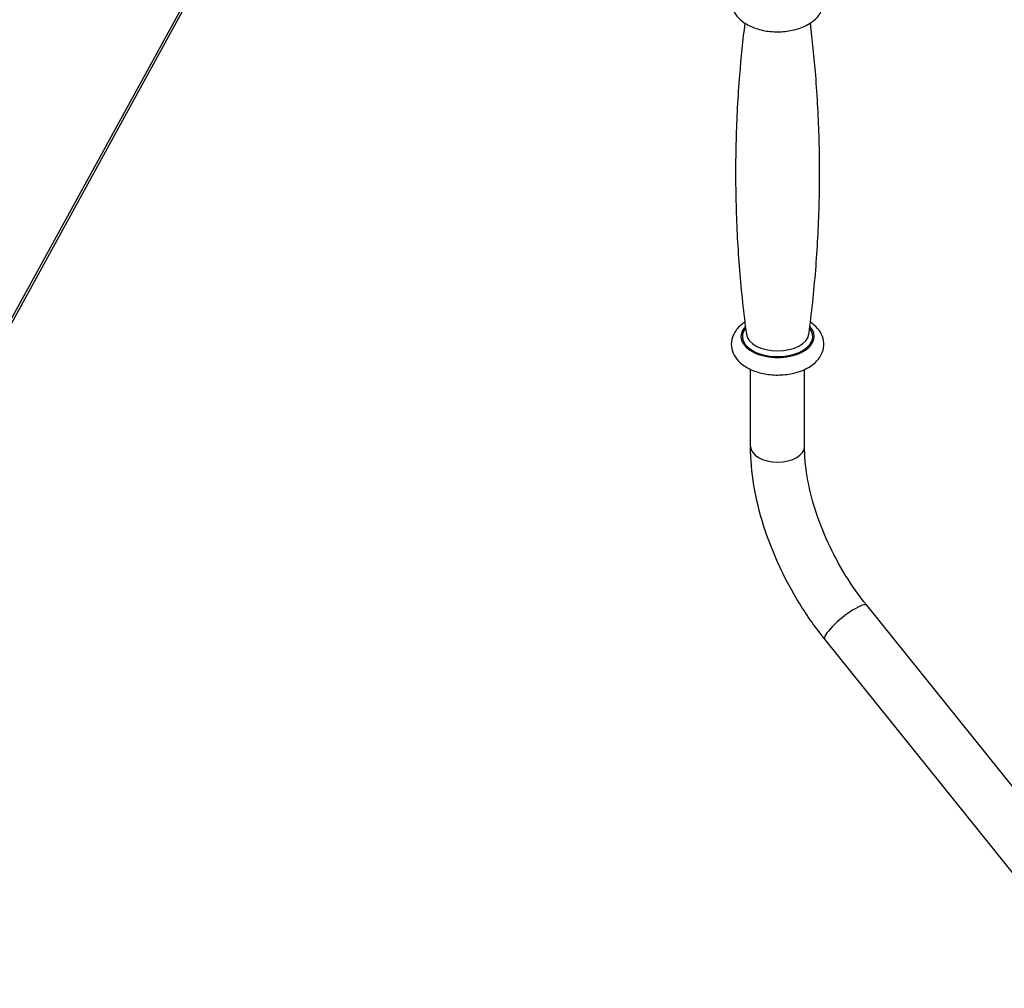
# Model space of a CAD drawing. Units: millimetres. Extents: x -3306 to 594238, y -37927 to -21230.
# Drawn here: x 32092 to 32348, y -25467 to -25216 of the extents above; entities that cross this region are included whole.
import ezdxf

# ---------------------------------------------------------------- set-up
doc = ezdxf.new("R2010")
doc.units = ezdxf.units.MM
doc.header["$LTSCALE"] = 5
doc.layers.add('system', color=120, linetype='Continuous', lineweight=25)

msp = doc.modelspace()

# ---------------------------------------------------------------- linework, layer by layer
at = {"layer": 'system'}
for p, q in [((31344.39, -26654.24), (32242.35, -25015.34)), ((32242.85, -25015.63), (31346.97, -26650.74)), ((32281.84, -25326.34), (32281.84, -25306.35)), ((32295.84, -25326.34), (32295.84, -25306.35)), ((32362.35, -25430.19), (32311.97, -25367.52)), ((32351.44, -25438.96), (32301.06, -25376.29))]:
    msp.add_line(p, q, dxfattribs=at)
for centre, major_axis, ratio, start_param, end_param in [((32288.84, -25297.77), (-9.5, 0), 0.57735, 5.789824, 9.918139), ((32288.84, -25297.77), (-9.12, 0), 0.57735, 5.859732, 9.848231), ((32288.84, -25296.86), (-8.12, 0), 0.57735, 0.077344, 3.064249), ((32288.84, -25326.34), (7, 0), 0.57735, 3.141593, 6.283185), ((32306.52, -25371.9), (5.46, 4.39), 0.211325, 0, 3.141593)]:
    msp.add_ellipse(centre, major_axis=major_axis, ratio=ratio, start_param=start_param, end_param=end_param, dxfattribs=at)
for points, knots in [([(32281.85, -25204.26), (32280.92, -25204.69), (32280.06, -25205.22), (32278.5, -25206.56), (32277.82, -25207.41), (32277.02, -25209.16), (32276.83, -25210.02), (32276.85, -25211.65), (32277.02, -25212.41), (32277.65, -25213.88), (32278.13, -25214.58), (32279.41, -25215.92), (32280.25, -25216.53), (32282.23, -25217.59), (32283.38, -25218.01), (32285.82, -25218.6), (32287.1, -25218.76), (32289.67, -25218.82), (32290.95, -25218.72), (32293.42, -25218.26), (32294.61, -25217.91), (32296.8, -25216.92), (32297.79, -25216.3), (32299.4, -25214.8), (32300.03, -25213.94), (32300.73, -25212.18), (32300.88, -25211.33), (32300.79, -25209.72), (32300.58, -25208.97), (32299.89, -25207.51), (32299.37, -25206.82), (32298.19, -25205.67), (32297.53, -25205.18), (32296.81, -25204.77)], [1.460488, 1.460488, 1.460488, 1.460488, 1.765621, 1.765621, 2.099935, 2.099935, 2.363223, 2.363223, 2.598727, 2.598727, 2.85931, 2.85931, 3.177816, 3.177816, 3.532366, 3.532366, 3.885982, 3.885982, 4.236063, 4.236063, 4.588415, 4.588415, 4.944522, 4.944522, 5.272626, 5.272626, 5.529937, 5.529937, 5.765887, 5.765887, 6.031587, 6.031587, 6.283185, 6.283185, 6.283185, 6.283185]), ([(32280.34, -25216.52), (32279.78, -25220.98), (32279.32, -25225.48), (32278.51, -25235.59), (32278.21, -25241.21), (32277.91, -25252.48), (32277.91, -25258.13), (32278.21, -25269.41), (32278.51, -25275.03), (32279.41, -25286.2), (32280, -25291.74), (32280.74, -25297.22)], [2.2847288, 2.2847288, 2.2847288, 2.2847288, 2.3097882, 2.3097882, 2.3407257, 2.3407257, 2.3716632, 2.3716632, 2.4026007, 2.4026007, 2.4335382, 2.4335382, 2.4335382, 2.4335382]), ([(32296.94, -25297.22), (32297.67, -25291.74), (32298.27, -25286.2), (32299.17, -25275.03), (32299.47, -25269.41), (32299.77, -25258.13), (32299.77, -25252.48), (32299.47, -25241.21), (32299.17, -25235.59), (32298.35, -25225.48), (32297.89, -25220.98), (32297.34, -25216.52)], [5.4204434, 5.4204434, 5.4204434, 5.4204434, 5.4513809, 5.4513809, 5.4823184, 5.4823184, 5.5132559, 5.5132559, 5.5441934, 5.5441934, 5.5692528, 5.5692528, 5.5692528, 5.5692528]), ([(32280.34, -25294.09), (32279.98, -25294.33), (32279.64, -25294.58), (32278.5, -25295.56), (32277.82, -25296.4), (32277.02, -25298.16), (32276.83, -25299.01), (32276.85, -25300.65), (32277.02, -25301.41), (32277.65, -25302.88), (32278.13, -25303.57), (32279.41, -25304.91), (32280.25, -25305.52), (32282.23, -25306.58), (32283.38, -25307.01), (32285.82, -25307.59), (32287.1, -25307.76), (32289.67, -25307.82), (32290.95, -25307.72), (32293.42, -25307.26), (32294.61, -25306.9), (32296.8, -25305.92), (32297.79, -25305.3), (32299.4, -25303.8), (32300.03, -25302.94), (32300.73, -25301.18), (32300.88, -25300.33), (32300.79, -25298.72), (32300.58, -25297.97), (32299.89, -25296.51), (32299.37, -25295.82), (32298.33, -25294.81), (32297.85, -25294.43), (32297.34, -25294.09)], [1.634437, 1.634437, 1.634437, 1.634437, 1.765621, 1.765621, 2.099935, 2.099935, 2.363223, 2.363223, 2.598727, 2.598727, 2.85931, 2.85931, 3.177816, 3.177816, 3.532366, 3.532366, 3.885982, 3.885982, 4.236063, 4.236063, 4.588415, 4.588415, 4.944522, 4.944522, 5.272626, 5.272626, 5.529937, 5.529937, 5.765887, 5.765887, 6.031587, 6.031587, 6.219545, 6.219545, 6.219545, 6.219545]), ([(32301.06, -25376.29), (32298.74, -25373.4), (32296.57, -25370.32), (32292.6, -25363.91), (32290.81, -25360.58), (32287.66, -25353.77), (32286.32, -25350.3), (32284.12, -25343.34), (32283.28, -25339.86), (32282.13, -25333), (32281.84, -25329.62), (32281.84, -25326.34)], [5.235988, 5.235988, 5.235988, 5.235988, 5.445427, 5.445427, 5.654867, 5.654867, 5.864306, 5.864306, 6.073746, 6.073746, 6.283185, 6.283185, 6.283185, 6.283185]), ([(32311.97, -25367.52), (32310.02, -25365.09), (32308.18, -25362.48), (32304.8, -25357.03), (32303.28, -25354.19), (32300.62, -25348.42), (32299.48, -25345.5), (32297.66, -25339.72), (32296.97, -25336.87), (32296.06, -25331.39), (32295.84, -25328.77), (32295.84, -25326.34)], [5.235988, 5.235988, 5.235988, 5.235988, 5.445427, 5.445427, 5.654867, 5.654867, 5.864306, 5.864306, 6.073746, 6.073746, 6.283185, 6.283185, 6.283185, 6.283185])]:
    msp.add_open_spline(points, degree=3, knots=knots, dxfattribs=at)

doc.saveas('drawing.dxf')
